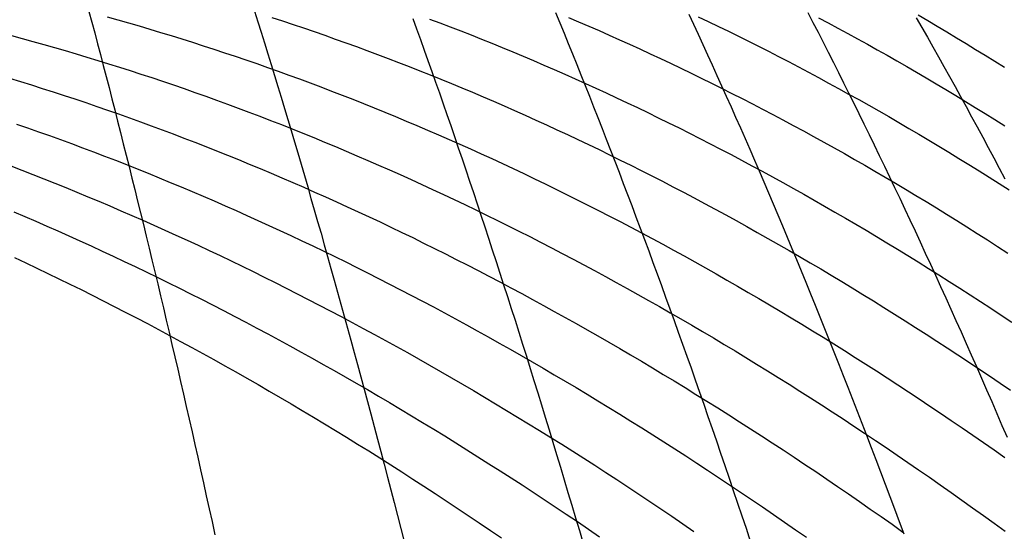
# Model space of a CAD drawing. Units: inches. Extents: x -7 to 120, y -177 to 50.
# Drawn here: x 19 to 37, y -9 to 0 of the extents above; entities that cross this region are included whole.
import ezdxf

# ---------------------------------------------------------------- set-up
doc = ezdxf.new("R2010")
doc.units = ezdxf.units.IN
doc.header["$MEASUREMENT"] = 0
doc.layers.add('layer7', color=7, linetype='Continuous')

msp = doc.modelspace()

# ---------------------------------------------------------------- linework, layer by layer
at = {"color": 8}
for p, q in [((20.343, 0.01), (20.395, -0.184)), ((23.335, 0.016), (23.395, -0.175)), ((20.671, -0.088), (20.864, -0.142)), ((20.864, -0.142), (21.057, -0.197)), ((23.395, -0.175), (23.455, -0.367)), ((23.652, -0.1), (23.843, -0.162)), ((23.843, -0.162), (24.034, -0.225)), ((26.199, -0.117), (26.267, -0.306)), ((26.499, -0.127), (26.687, -0.197)), ((28.778, -0.011), (28.854, -0.196)), ((29.01, -0.099), (29.195, -0.177)), ((29.195, -0.177), (29.379, -0.256)), ((31.189, -0.038), (31.274, -0.22)), ((31.358, -0.088), (31.54, -0.174)), ((31.54, -0.174), (31.721, -0.261)), ((33.338, -0.011), (33.431, -0.189)), ((33.529, -0.103), (33.706, -0.197)), ((35.3, -0.104), (35.4, -0.278)), ((35.334, -0.054), (35.507, -0.155)), ((35.507, -0.155), (35.68, -0.257)), ((20.395, -0.184), (20.447, -0.378)), ((21.057, -0.197), (21.25, -0.253)), ((21.25, -0.253), (21.444, -0.31)), ((21.444, -0.31), (21.637, -0.368)), ((24.034, -0.225), (24.224, -0.289)), ((24.224, -0.289), (24.415, -0.355)), ((24.415, -0.355), (24.606, -0.421)), ((26.267, -0.306), (26.336, -0.496)), ((26.687, -0.197), (26.875, -0.269)), ((26.875, -0.269), (27.063, -0.342)), ((27.063, -0.342), (27.251, -0.415)), ((28.854, -0.196), (28.931, -0.382)), ((29.379, -0.256), (29.564, -0.337)), ((29.564, -0.337), (29.749, -0.418)), ((31.274, -0.22), (31.358, -0.403)), ((31.721, -0.261), (31.902, -0.349)), ((31.902, -0.349), (32.083, -0.438)), ((33.431, -0.189), (33.523, -0.367)), ((33.706, -0.197), (33.884, -0.292)), ((33.884, -0.292), (34.061, -0.388)), ((35.4, -0.278), (35.5, -0.453)), ((35.68, -0.257), (35.853, -0.36)), ((18.94, -0.426), (19.135, -0.478)), ((19.135, -0.478), (19.331, -0.532)), ((19.331, -0.532), (19.526, -0.586)), ((20.447, -0.378), (20.498, -0.574)), ((21.637, -0.368), (21.83, -0.427)), ((21.83, -0.427), (22.023, -0.486)), ((22.023, -0.486), (22.216, -0.547)), ((23.455, -0.367), (23.515, -0.56)), ((24.606, -0.421), (24.797, -0.488)), ((24.797, -0.488), (24.987, -0.556)), ((26.336, -0.496), (26.404, -0.687)), ((27.251, -0.415), (27.439, -0.49)), ((27.439, -0.49), (27.627, -0.565)), ((28.931, -0.382), (29.007, -0.569)), ((29.749, -0.418), (29.934, -0.5)), ((29.934, -0.5), (30.118, -0.583)), ((31.358, -0.403), (31.443, -0.586)), ((32.083, -0.438), (32.265, -0.527)), ((32.265, -0.527), (32.446, -0.618)), ((33.523, -0.367), (33.615, -0.547)), ((34.061, -0.388), (34.239, -0.484)), ((34.239, -0.484), (34.416, -0.582)), ((35.5, -0.453), (35.6, -0.63)), ((35.853, -0.36), (36.027, -0.464)), ((36.027, -0.464), (36.2, -0.569)), ((19.526, -0.586), (19.721, -0.642)), ((19.721, -0.642), (19.916, -0.698)), ((19.916, -0.698), (20.112, -0.756)), ((20.498, -0.574), (20.55, -0.77)), ((22.216, -0.547), (22.409, -0.609)), ((22.409, -0.609), (22.603, -0.672)), ((22.603, -0.672), (22.796, -0.736)), ((23.515, -0.56), (23.575, -0.754)), ((24.987, -0.556), (25.178, -0.625)), ((25.178, -0.625), (25.369, -0.695)), ((25.369, -0.695), (25.56, -0.766)), ((26.404, -0.687), (26.472, -0.879)), ((27.627, -0.565), (27.815, -0.642)), ((27.815, -0.642), (28.003, -0.72)), ((29.007, -0.569), (29.084, -0.758)), ((30.118, -0.583), (30.303, -0.667)), ((30.303, -0.667), (30.488, -0.753)), ((31.443, -0.586), (31.527, -0.771)), ((32.446, -0.618), (32.627, -0.71)), ((32.627, -0.71), (32.808, -0.803)), ((33.615, -0.547), (33.708, -0.728)), ((34.416, -0.582), (34.593, -0.681)), ((34.593, -0.681), (34.771, -0.781)), ((35.6, -0.63), (35.7, -0.807)), ((36.2, -0.569), (36.373, -0.675)), ((36.373, -0.675), (36.546, -0.782)), ((20.112, -0.756), (20.307, -0.814)), ((20.307, -0.814), (20.502, -0.874)), ((20.502, -0.874), (20.697, -0.934)), ((20.55, -0.77), (20.602, -0.968)), ((22.796, -0.736), (22.989, -0.8)), ((22.989, -0.8), (23.182, -0.866)), ((23.182, -0.866), (23.375, -0.933)), ((23.575, -0.754), (23.635, -0.95)), ((25.56, -0.766), (25.75, -0.839)), ((25.75, -0.839), (25.941, -0.912)), ((26.472, -0.879), (26.541, -1.072)), ((28.003, -0.72), (28.191, -0.798)), ((28.191, -0.798), (28.379, -0.878)), ((28.379, -0.878), (28.567, -0.958)), ((29.084, -0.758), (29.16, -0.947)), ((30.488, -0.753), (30.673, -0.839)), ((30.673, -0.839), (30.858, -0.926)), ((31.527, -0.771), (31.612, -0.957)), ((32.808, -0.803), (32.99, -0.897)), ((33.708, -0.728), (33.8, -0.91)), ((34.771, -0.781), (34.948, -0.882)), ((34.948, -0.882), (35.126, -0.984)), ((35.7, -0.807), (35.8, -0.985)), ((36.546, -0.782), (36.719, -0.89)), ((36.719, -0.89), (36.893, -0.999)), ((20.602, -0.968), (20.654, -1.166)), ((20.697, -0.934), (20.893, -0.995)), ((20.893, -0.995), (21.088, -1.058)), ((21.088, -1.058), (21.283, -1.121)), ((23.375, -0.933), (23.569, -1)), ((23.569, -1), (23.762, -1.069)), ((23.635, -0.95), (23.696, -1.146)), ((25.941, -0.912), (26.132, -0.986)), ((26.132, -0.986), (26.323, -1.061)), ((26.323, -1.061), (26.513, -1.137)), ((28.567, -0.958), (28.755, -1.04)), ((28.755, -1.04), (28.943, -1.122)), ((29.16, -0.947), (29.237, -1.137)), ((30.858, -0.926), (31.042, -1.014)), ((31.042, -1.014), (31.227, -1.103)), ((31.612, -0.957), (31.696, -1.144)), ((32.99, -0.897), (33.171, -0.992)), ((33.171, -0.992), (33.352, -1.088)), ((33.8, -0.91), (33.892, -1.093)), ((35.126, -0.984), (35.303, -1.086)), ((35.8, -0.985), (35.9, -1.164)), ((18.908, -1.196), (19.105, -1.256)), ((20.654, -1.166), (20.706, -1.366)), ((21.283, -1.121), (21.479, -1.185)), ((21.479, -1.185), (21.674, -1.251)), ((23.696, -1.146), (23.756, -1.343)), ((23.762, -1.069), (23.955, -1.139)), ((23.955, -1.139), (24.148, -1.209)), ((24.148, -1.209), (24.341, -1.281)), ((26.513, -1.137), (26.704, -1.214)), ((26.541, -1.072), (26.609, -1.266)), ((26.704, -1.214), (26.895, -1.292)), ((28.943, -1.122), (29.13, -1.206)), ((29.13, -1.206), (29.318, -1.29)), ((29.237, -1.137), (29.314, -1.328)), ((31.227, -1.103), (31.412, -1.193)), ((31.412, -1.193), (31.597, -1.284)), ((31.696, -1.144), (31.781, -1.332)), ((33.352, -1.088), (33.533, -1.185)), ((33.533, -1.185), (33.715, -1.283)), ((33.892, -1.093), (33.985, -1.277)), ((35.303, -1.086), (35.48, -1.19)), ((35.48, -1.19), (35.658, -1.295)), ((35.9, -1.164), (36, -1.345)), ((19.105, -1.256), (19.302, -1.317)), ((19.302, -1.317), (19.499, -1.379)), ((19.499, -1.379), (19.696, -1.442)), ((20.706, -1.366), (20.757, -1.566)), ((21.674, -1.251), (21.869, -1.317)), ((21.869, -1.317), (22.064, -1.384)), ((22.064, -1.384), (22.26, -1.453)), ((23.756, -1.343), (23.816, -1.541)), ((24.341, -1.281), (24.535, -1.353)), ((24.535, -1.353), (24.728, -1.427)), ((26.609, -1.266), (26.678, -1.461)), ((26.895, -1.292), (27.086, -1.371)), ((27.086, -1.371), (27.276, -1.45)), ((29.314, -1.328), (29.39, -1.521)), ((29.318, -1.29), (29.506, -1.376)), ((29.506, -1.376), (29.694, -1.462)), ((31.597, -1.284), (31.781, -1.376)), ((31.781, -1.332), (31.865, -1.521)), ((31.781, -1.376), (31.966, -1.469)), ((33.715, -1.283), (33.896, -1.381)), ((33.896, -1.381), (34.077, -1.481)), ((33.985, -1.277), (34.077, -1.462)), ((35.658, -1.295), (35.835, -1.401)), ((35.835, -1.401), (36.013, -1.507)), ((36, -1.345), (36.1, -1.526)), ((19.696, -1.442), (19.893, -1.506)), ((19.893, -1.506), (20.09, -1.571)), ((20.09, -1.571), (20.287, -1.637)), ((20.757, -1.566), (20.809, -1.768)), ((22.26, -1.453), (22.455, -1.522)), ((22.455, -1.522), (22.65, -1.592)), ((22.65, -1.592), (22.845, -1.663)), ((23.816, -1.541), (23.876, -1.74)), ((24.728, -1.427), (24.921, -1.502)), ((24.921, -1.502), (25.114, -1.577)), ((25.114, -1.577), (25.307, -1.654)), ((26.678, -1.461), (26.746, -1.657)), ((27.276, -1.45), (27.467, -1.531)), ((27.467, -1.531), (27.658, -1.613)), ((29.39, -1.521), (29.467, -1.714)), ((29.694, -1.462), (29.882, -1.549)), ((29.882, -1.549), (30.07, -1.638)), ((31.865, -1.521), (31.95, -1.711)), ((31.966, -1.469), (32.151, -1.563)), ((32.151, -1.563), (32.336, -1.658)), ((34.077, -1.462), (34.169, -1.648)), ((34.077, -1.481), (34.258, -1.582)), ((34.258, -1.582), (34.44, -1.684)), ((36.013, -1.507), (36.19, -1.615)), ((36.1, -1.526), (36.2, -1.708)), ((20.287, -1.637), (20.484, -1.704)), ((20.484, -1.704), (20.681, -1.772)), ((20.681, -1.772), (20.878, -1.841)), ((20.809, -1.768), (20.861, -1.97)), ((22.845, -1.663), (23.041, -1.736)), ((23.041, -1.736), (23.236, -1.809)), ((23.876, -1.74), (23.936, -1.94)), ((25.307, -1.654), (25.5, -1.731)), ((25.5, -1.731), (25.694, -1.81)), ((26.746, -1.657), (26.814, -1.854)), ((27.658, -1.613), (27.849, -1.696)), ((27.849, -1.696), (28.039, -1.78)), ((29.467, -1.714), (29.543, -1.908)), ((30.07, -1.638), (30.258, -1.727)), ((30.258, -1.727), (30.446, -1.817)), ((31.95, -1.711), (32.034, -1.901)), ((32.336, -1.658), (32.521, -1.754)), ((32.521, -1.754), (32.705, -1.851)), ((34.169, -1.648), (34.262, -1.834)), ((34.44, -1.684), (34.621, -1.786)), ((36.19, -1.615), (36.367, -1.724)), ((36.2, -1.708), (36.3, -1.891)), ((36.367, -1.724), (36.545, -1.833)), ((20.878, -1.841), (21.075, -1.911)), ((21.075, -1.911), (21.272, -1.982)), ((23.236, -1.809), (23.431, -1.883)), ((23.431, -1.883), (23.626, -1.958)), ((23.936, -1.94), (23.996, -2.141)), ((25.694, -1.81), (25.887, -1.889)), ((25.887, -1.889), (26.08, -1.969)), ((26.814, -1.854), (26.883, -2.052)), ((28.039, -1.78), (28.23, -1.865)), ((28.23, -1.865), (28.421, -1.951)), ((28.421, -1.951), (28.612, -2.038)), ((29.543, -1.908), (29.62, -2.103)), ((30.446, -1.817), (30.634, -1.909)), ((30.634, -1.909), (30.822, -2.001)), ((32.034, -1.901), (32.119, -2.093)), ((32.705, -1.851), (32.89, -1.949)), ((32.89, -1.949), (33.075, -2.048)), ((34.262, -1.834), (34.354, -2.022)), ((34.621, -1.786), (34.802, -1.89)), ((34.802, -1.89), (34.983, -1.995)), ((36.3, -1.891), (36.4, -2.075)), ((36.545, -1.833), (36.722, -1.944)), ((36.722, -1.944), (36.9, -2.056)), ((19.036, -2.024), (19.234, -2.092)), ((19.234, -2.092), (19.432, -2.162)), ((20.861, -1.97), (20.913, -2.174)), ((21.272, -1.982), (21.469, -2.054)), ((21.469, -2.054), (21.666, -2.127)), ((21.666, -2.127), (21.863, -2.201)), ((23.626, -1.958), (23.822, -2.034)), ((23.822, -2.034), (24.017, -2.111)), ((24.017, -2.111), (24.212, -2.19)), ((26.08, -1.969), (26.273, -2.051)), ((26.273, -2.051), (26.466, -2.133)), ((26.466, -2.133), (26.66, -2.217)), ((26.883, -2.052), (26.951, -2.251)), ((28.612, -2.038), (28.802, -2.125)), ((28.802, -2.125), (28.993, -2.214)), ((29.62, -2.103), (29.696, -2.299)), ((30.822, -2.001), (31.01, -2.094)), ((31.01, -2.094), (31.198, -2.189)), ((32.119, -2.093), (32.204, -2.286)), ((33.075, -2.048), (33.26, -2.148)), ((34.354, -2.022), (34.446, -2.211)), ((34.983, -1.995), (35.165, -2.101)), ((35.165, -2.101), (35.346, -2.207)), ((36.4, -2.075), (36.5, -2.26)), ((19.432, -2.162), (19.631, -2.233)), ((19.631, -2.233), (19.829, -2.304)), ((19.829, -2.304), (20.027, -2.377)), ((20.913, -2.174), (20.964, -2.378)), ((21.863, -2.201), (22.06, -2.276)), ((22.06, -2.276), (22.257, -2.352)), ((23.996, -2.141), (24.056, -2.343)), ((24.212, -2.19), (24.407, -2.269)), ((24.407, -2.269), (24.603, -2.349)), ((26.66, -2.217), (26.853, -2.301)), ((26.853, -2.301), (27.046, -2.386)), ((26.951, -2.251), (27.02, -2.451)), ((28.993, -2.214), (29.184, -2.304)), ((29.184, -2.304), (29.374, -2.395)), ((29.696, -2.299), (29.773, -2.496)), ((31.198, -2.189), (31.386, -2.284)), ((31.386, -2.284), (31.574, -2.38)), ((32.204, -2.286), (32.288, -2.48)), ((33.26, -2.148), (33.444, -2.249)), ((33.444, -2.249), (33.629, -2.351)), ((34.446, -2.211), (34.539, -2.401)), ((35.346, -2.207), (35.527, -2.315)), ((36.5, -2.26), (36.6, -2.446)), ((20.027, -2.377), (20.225, -2.451)), ((20.225, -2.451), (20.424, -2.525)), ((20.964, -2.378), (21.016, -2.584)), ((22.257, -2.352), (22.454, -2.428)), ((22.454, -2.428), (22.651, -2.506)), ((24.056, -2.343), (24.117, -2.546)), ((24.603, -2.349), (24.798, -2.43)), ((24.798, -2.43), (24.993, -2.512)), ((27.02, -2.451), (27.088, -2.651)), ((27.046, -2.386), (27.239, -2.473)), ((27.239, -2.473), (27.432, -2.56)), ((29.374, -2.395), (29.565, -2.486)), ((29.565, -2.486), (29.756, -2.579)), ((31.574, -2.38), (31.762, -2.477)), ((31.762, -2.477), (31.95, -2.576)), ((32.288, -2.48), (32.373, -2.674)), ((33.629, -2.351), (33.814, -2.454)), ((33.814, -2.454), (33.999, -2.557)), ((34.539, -2.401), (34.631, -2.591)), ((35.527, -2.315), (35.709, -2.423)), ((35.709, -2.423), (35.89, -2.533)), ((36.6, -2.446), (36.7, -2.633)), ((20.424, -2.525), (20.622, -2.601)), ((20.622, -2.601), (20.82, -2.678)), ((21.016, -2.584), (21.068, -2.79)), ((22.651, -2.506), (22.848, -2.585)), ((22.848, -2.585), (23.045, -2.665)), ((23.045, -2.665), (23.241, -2.746)), ((24.117, -2.546), (24.177, -2.75)), ((24.993, -2.512), (25.188, -2.595)), ((25.188, -2.595), (25.384, -2.679)), ((27.088, -2.651), (27.156, -2.853)), ((27.432, -2.56), (27.625, -2.648)), ((27.625, -2.648), (27.819, -2.738)), ((29.756, -2.579), (29.947, -2.673)), ((29.773, -2.496), (29.849, -2.695)), ((31.95, -2.576), (32.137, -2.675)), ((33.999, -2.557), (34.184, -2.662)), ((34.184, -2.662), (34.368, -2.768)), ((34.631, -2.591), (34.723, -2.783)), ((35.89, -2.533), (36.071, -2.644)), ((36.071, -2.644), (36.252, -2.755)), ((36.7, -2.633), (36.8, -2.821)), ((18.928, -2.78), (19.127, -2.856)), ((20.82, -2.678), (21.019, -2.755)), ((21.019, -2.755), (21.217, -2.834)), ((21.068, -2.79), (21.12, -2.998)), ((21.217, -2.834), (21.415, -2.913)), ((23.241, -2.746), (23.438, -2.827)), ((23.438, -2.827), (23.635, -2.91)), ((24.177, -2.75), (24.237, -2.954)), ((25.384, -2.679), (25.579, -2.764)), ((25.579, -2.764), (25.774, -2.85)), ((27.819, -2.738), (28.012, -2.828)), ((28.012, -2.828), (28.205, -2.919)), ((29.849, -2.695), (29.926, -2.894)), ((29.947, -2.673), (30.137, -2.768)), ((30.137, -2.768), (30.328, -2.863)), ((32.137, -2.675), (32.325, -2.775)), ((32.325, -2.775), (32.513, -2.876)), ((32.373, -2.674), (32.457, -2.87)), ((34.368, -2.768), (34.553, -2.875)), ((34.723, -2.783), (34.816, -2.976)), ((36.252, -2.755), (36.434, -2.868)), ((36.8, -2.821), (36.9, -3.01)), ((19.127, -2.856), (19.326, -2.934)), ((19.326, -2.934), (19.525, -3.012)), ((19.525, -3.012), (19.725, -3.092)), ((21.12, -2.998), (21.171, -3.206)), ((21.415, -2.913), (21.613, -2.994)), ((21.613, -2.994), (21.812, -3.076)), ((23.635, -2.91), (23.832, -2.994)), ((23.832, -2.994), (24.029, -3.078)), ((24.237, -2.954), (24.297, -3.16)), ((25.774, -2.85), (25.969, -2.937)), ((25.969, -2.937), (26.165, -3.025)), ((26.165, -3.025), (26.36, -3.114)), ((27.156, -2.853), (27.225, -3.056)), ((28.205, -2.919), (28.398, -3.012)), ((28.398, -3.012), (28.591, -3.105)), ((29.926, -2.894), (30.002, -3.094)), ((30.328, -2.863), (30.519, -2.96)), ((30.519, -2.96), (30.71, -3.057)), ((32.457, -2.87), (32.542, -3.067)), ((32.513, -2.876), (32.701, -2.978)), ((32.701, -2.978), (32.889, -3.081)), ((34.553, -2.875), (34.738, -2.983)), ((34.738, -2.983), (34.923, -3.091)), ((34.816, -2.976), (34.908, -3.169)), ((36.434, -2.868), (36.615, -2.981)), ((36.615, -2.981), (36.796, -3.096)), ((19.725, -3.092), (19.924, -3.172)), ((19.924, -3.172), (20.123, -3.253)), ((21.812, -3.076), (22.01, -3.158)), ((22.01, -3.158), (22.208, -3.242)), ((24.029, -3.078), (24.226, -3.164)), ((24.226, -3.164), (24.423, -3.251)), ((24.297, -3.16), (24.357, -3.367)), ((26.36, -3.114), (26.555, -3.204)), ((26.555, -3.204), (26.751, -3.295)), ((27.225, -3.056), (27.293, -3.26)), ((28.591, -3.105), (28.785, -3.199)), ((28.785, -3.199), (28.978, -3.294)), ((30.002, -3.094), (30.079, -3.295)), ((30.71, -3.057), (30.9, -3.156)), ((30.9, -3.156), (31.091, -3.256)), ((32.542, -3.067), (32.626, -3.265)), ((32.889, -3.081), (33.077, -3.186)), ((33.077, -3.186), (33.265, -3.291)), ((34.908, -3.169), (35.001, -3.364)), ((34.923, -3.091), (35.107, -3.201)), ((35.107, -3.201), (35.292, -3.312)), ((36.796, -3.096), (36.977, -3.211)), ((20.123, -3.253), (20.322, -3.336)), ((20.322, -3.336), (20.522, -3.419)), ((21.171, -3.206), (21.223, -3.415)), ((22.208, -3.242), (22.407, -3.326)), ((22.407, -3.326), (22.605, -3.412)), ((24.357, -3.367), (24.417, -3.575)), ((24.423, -3.251), (24.62, -3.338)), ((24.62, -3.338), (24.817, -3.427)), ((26.751, -3.295), (26.946, -3.386)), ((27.293, -3.26), (27.362, -3.465)), ((28.978, -3.294), (29.171, -3.39)), ((30.079, -3.295), (30.155, -3.497)), ((31.091, -3.256), (31.282, -3.356)), ((31.282, -3.356), (31.473, -3.458)), ((32.626, -3.265), (32.711, -3.463)), ((33.265, -3.291), (33.453, -3.397)), ((35.001, -3.364), (35.093, -3.56)), ((35.292, -3.312), (35.477, -3.424)), ((20.522, -3.419), (20.721, -3.503)), ((20.721, -3.503), (20.92, -3.589)), ((21.223, -3.415), (21.275, -3.626)), ((22.605, -3.412), (22.803, -3.498)), ((22.803, -3.498), (23.002, -3.585)), ((24.817, -3.427), (25.014, -3.517)), ((25.014, -3.517), (25.211, -3.607)), ((26.946, -3.386), (27.141, -3.479)), ((27.141, -3.479), (27.336, -3.573)), ((27.362, -3.465), (27.43, -3.67)), ((29.171, -3.39), (29.364, -3.488)), ((29.364, -3.488), (29.557, -3.586)), ((30.155, -3.497), (30.232, -3.7)), ((31.473, -3.458), (31.663, -3.56)), ((32.711, -3.463), (32.795, -3.663)), ((33.453, -3.397), (33.641, -3.504)), ((33.641, -3.504), (33.829, -3.612)), ((35.093, -3.56), (35.185, -3.756)), ((35.477, -3.424), (35.662, -3.536)), ((35.662, -3.536), (35.847, -3.65)), ((18.982, -3.607), (19.182, -3.692)), ((19.182, -3.692), (19.382, -3.778)), ((20.92, -3.589), (21.119, -3.675)), ((21.119, -3.675), (21.319, -3.762)), ((21.275, -3.626), (21.327, -3.837)), ((23.002, -3.585), (23.2, -3.674)), ((23.2, -3.674), (23.398, -3.763)), ((24.417, -3.575), (24.477, -3.784)), ((25.211, -3.607), (25.408, -3.699)), ((25.408, -3.699), (25.605, -3.791)), ((27.336, -3.573), (27.532, -3.668)), ((27.43, -3.67), (27.498, -3.877)), ((27.532, -3.668), (27.727, -3.764)), ((29.557, -3.586), (29.751, -3.685)), ((29.751, -3.685), (29.944, -3.785)), ((30.232, -3.7), (30.309, -3.904)), ((31.663, -3.56), (31.854, -3.664)), ((31.854, -3.664), (32.045, -3.768)), ((32.795, -3.663), (32.88, -3.864)), ((33.829, -3.612), (34.017, -3.721)), ((34.017, -3.721), (34.205, -3.831)), ((35.847, -3.65), (36.031, -3.765)), ((19.382, -3.778), (19.581, -3.865)), ((19.581, -3.865), (19.781, -3.954)), ((21.319, -3.762), (21.518, -3.85)), ((21.327, -3.837), (21.378, -4.049)), ((21.518, -3.85), (21.717, -3.94)), ((23.398, -3.763), (23.596, -3.854)), ((23.596, -3.854), (23.795, -3.945)), ((24.477, -3.784), (24.538, -3.994)), ((25.605, -3.791), (25.802, -3.885)), ((25.802, -3.885), (25.999, -3.98)), ((27.498, -3.877), (27.567, -4.085)), ((27.727, -3.764), (27.922, -3.861)), ((27.922, -3.861), (28.117, -3.958)), ((29.944, -3.785), (30.137, -3.886)), ((30.137, -3.886), (30.33, -3.988)), ((30.309, -3.904), (30.385, -4.109)), ((32.045, -3.768), (32.236, -3.874)), ((32.236, -3.874), (32.426, -3.98)), ((32.88, -3.864), (32.964, -4.065)), ((34.205, -3.831), (34.393, -3.942)), ((35.185, -3.756), (35.278, -3.954)), ((36.031, -3.765), (36.216, -3.88)), ((36.216, -3.88), (36.401, -3.997)), ((19.781, -3.954), (19.981, -4.043)), ((19.981, -4.043), (20.181, -4.133)), ((21.378, -4.049), (21.43, -4.262)), ((21.717, -3.94), (21.916, -4.03)), ((21.916, -4.03), (22.116, -4.121)), ((23.795, -3.945), (23.993, -4.037)), ((23.993, -4.037), (24.191, -4.131)), ((24.538, -3.994), (24.598, -4.205)), ((25.999, -3.98), (26.196, -4.075)), ((26.196, -4.075), (26.393, -4.172)), ((27.567, -4.085), (27.635, -4.294)), ((28.117, -3.958), (28.313, -4.057)), ((28.313, -4.057), (28.508, -4.157)), ((30.33, -3.988), (30.523, -4.091)), ((30.523, -4.091), (30.716, -4.195)), ((32.426, -3.98), (32.617, -4.088)), ((32.617, -4.088), (32.808, -4.196)), ((32.964, -4.065), (33.049, -4.268)), ((34.393, -3.942), (34.581, -4.054)), ((34.581, -4.054), (34.769, -4.167)), ((35.278, -3.954), (35.37, -4.153)), ((36.401, -3.997), (36.586, -4.115)), ((20.181, -4.133), (20.381, -4.224)), ((20.381, -4.224), (20.58, -4.316)), ((21.43, -4.262), (21.482, -4.477)), ((22.116, -4.121), (22.315, -4.213)), ((22.315, -4.213), (22.514, -4.306)), ((24.191, -4.131), (24.39, -4.225)), ((24.39, -4.225), (24.588, -4.32)), ((24.598, -4.205), (24.658, -4.416)), ((26.393, -4.172), (26.59, -4.269)), ((26.59, -4.269), (26.787, -4.368)), ((28.508, -4.157), (28.703, -4.257)), ((28.703, -4.257), (28.898, -4.359)), ((30.385, -4.109), (30.462, -4.315)), ((30.716, -4.195), (30.91, -4.3)), ((32.808, -4.196), (32.999, -4.306)), ((33.049, -4.268), (33.133, -4.471)), ((34.769, -4.167), (34.957, -4.281)), ((35.37, -4.153), (35.462, -4.352)), ((36.586, -4.115), (36.77, -4.233)), ((36.77, -4.233), (36.955, -4.353)), ((19, -4.436), (19.2, -4.53)), ((20.58, -4.316), (20.78, -4.409)), ((20.78, -4.409), (20.98, -4.503)), ((22.514, -4.306), (22.713, -4.4)), ((22.713, -4.4), (22.912, -4.496)), ((24.588, -4.32), (24.786, -4.417)), ((24.658, -4.416), (24.718, -4.629)), ((24.786, -4.417), (24.984, -4.514)), ((26.787, -4.368), (26.984, -4.467)), ((27.635, -4.294), (27.704, -4.503)), ((28.898, -4.359), (29.094, -4.462)), ((30.462, -4.315), (30.538, -4.522)), ((30.91, -4.3), (31.103, -4.406)), ((31.103, -4.406), (31.296, -4.513)), ((32.999, -4.306), (33.189, -4.416)), ((33.189, -4.416), (33.38, -4.527)), ((34.957, -4.281), (35.145, -4.396)), ((35.145, -4.396), (35.332, -4.512)), ((35.462, -4.352), (35.555, -4.553)), ((19.2, -4.53), (19.4, -4.625)), ((19.4, -4.625), (19.6, -4.72)), ((20.98, -4.503), (21.18, -4.598)), ((21.18, -4.598), (21.38, -4.694)), ((21.482, -4.477), (21.534, -4.692)), ((22.912, -4.496), (23.112, -4.592)), ((23.112, -4.592), (23.311, -4.689)), ((24.984, -4.514), (25.183, -4.612)), ((25.183, -4.612), (25.381, -4.711)), ((26.984, -4.467), (27.181, -4.567)), ((27.181, -4.567), (27.378, -4.669)), ((27.704, -4.503), (27.772, -4.714)), ((29.094, -4.462), (29.289, -4.566)), ((29.289, -4.566), (29.484, -4.67)), ((30.538, -4.522), (30.615, -4.73)), ((31.296, -4.513), (31.489, -4.621)), ((31.489, -4.621), (31.682, -4.73)), ((33.133, -4.471), (33.218, -4.676)), ((33.38, -4.527), (33.571, -4.64)), ((35.332, -4.512), (35.52, -4.629)), ((35.555, -4.553), (35.647, -4.754)), ((19.6, -4.72), (19.8, -4.817)), ((21.38, -4.694), (21.579, -4.791)), ((21.534, -4.692), (21.586, -4.908)), ((21.579, -4.791), (21.779, -4.889)), ((23.311, -4.689), (23.51, -4.787)), ((23.51, -4.787), (23.709, -4.886)), ((24.718, -4.629), (24.778, -4.843)), ((25.381, -4.711), (25.579, -4.811)), ((27.378, -4.669), (27.575, -4.771)), ((27.575, -4.771), (27.772, -4.875)), ((27.772, -4.714), (27.84, -4.926)), ((29.484, -4.67), (29.679, -4.776)), ((29.679, -4.776), (29.875, -4.882)), ((30.615, -4.73), (30.691, -4.939)), ((31.682, -4.73), (31.876, -4.84)), ((33.218, -4.676), (33.302, -4.881)), ((33.571, -4.64), (33.762, -4.753)), ((33.762, -4.753), (33.952, -4.868)), ((35.52, -4.629), (35.708, -4.746)), ((35.647, -4.754), (35.739, -4.957)), ((35.708, -4.746), (35.896, -4.865)), ((19.8, -4.817), (20, -4.915)), ((20, -4.915), (20.2, -5.014)), ((21.586, -4.908), (21.637, -5.125)), ((21.779, -4.889), (21.979, -4.988)), ((23.709, -4.886), (23.909, -4.986)), ((24.778, -4.843), (24.838, -5.058)), ((25.579, -4.811), (25.778, -4.913)), ((25.778, -4.913), (25.976, -5.015)), ((27.772, -4.875), (27.969, -4.979)), ((27.84, -4.926), (27.909, -5.138)), ((27.969, -4.979), (28.166, -5.084)), ((29.875, -4.882), (30.07, -4.99)), ((30.691, -4.939), (30.768, -5.148)), ((31.876, -4.84), (32.069, -4.951)), ((32.069, -4.951), (32.262, -5.063)), ((33.302, -4.881), (33.387, -5.088)), ((33.952, -4.868), (34.143, -4.983)), ((34.143, -4.983), (34.334, -5.099)), ((35.739, -4.957), (35.832, -5.16)), ((35.896, -4.865), (36.084, -4.985)), ((20.2, -5.014), (20.4, -5.114)), ((20.4, -5.114), (20.6, -5.214)), ((21.637, -5.125), (21.689, -5.344)), ((21.979, -4.988), (22.179, -5.087)), ((22.179, -5.087), (22.379, -5.188)), ((23.909, -4.986), (24.108, -5.087)), ((24.108, -5.087), (24.307, -5.189)), ((24.838, -5.058), (24.898, -5.273)), ((25.976, -5.015), (26.174, -5.118)), ((26.174, -5.118), (26.372, -5.222)), ((27.909, -5.138), (27.977, -5.352)), ((28.166, -5.084), (28.362, -5.191)), ((30.07, -4.99), (30.265, -5.099)), ((30.265, -5.099), (30.46, -5.208)), ((30.768, -5.148), (30.844, -5.359)), ((32.262, -5.063), (32.455, -5.176)), ((33.387, -5.088), (33.471, -5.295)), ((34.334, -5.099), (34.525, -5.216)), ((35.832, -5.16), (35.924, -5.365)), ((36.084, -4.985), (36.272, -5.106)), ((36.272, -5.106), (36.46, -5.228)), ((20.6, -5.214), (20.8, -5.316)), ((20.8, -5.316), (21, -5.419)), ((22.379, -5.188), (22.578, -5.29)), ((22.578, -5.29), (22.778, -5.393)), ((24.307, -5.189), (24.506, -5.292)), ((24.506, -5.292), (24.706, -5.396)), ((24.898, -5.273), (24.959, -5.49)), ((26.372, -5.222), (26.571, -5.327)), ((26.571, -5.327), (26.769, -5.433)), ((28.362, -5.191), (28.559, -5.298)), ((28.559, -5.298), (28.756, -5.406)), ((30.46, -5.208), (30.656, -5.319)), ((30.656, -5.319), (30.851, -5.43)), ((32.455, -5.176), (32.648, -5.29)), ((32.648, -5.29), (32.841, -5.405)), ((33.471, -5.295), (33.556, -5.504)), ((34.525, -5.216), (34.715, -5.335)), ((34.715, -5.335), (34.906, -5.454)), ((36.46, -5.228), (36.648, -5.351)), ((21, -5.419), (21.2, -5.522)), ((21.689, -5.344), (21.741, -5.563)), ((22.778, -5.393), (22.978, -5.497)), ((22.978, -5.497), (23.178, -5.602)), ((24.706, -5.396), (24.905, -5.501)), ((24.905, -5.501), (25.104, -5.607)), ((24.959, -5.49), (25.019, -5.708)), ((26.769, -5.433), (26.967, -5.54)), ((27.977, -5.352), (28.046, -5.566)), ((28.756, -5.406), (28.953, -5.516)), ((28.953, -5.516), (29.15, -5.626)), ((30.844, -5.359), (30.921, -5.571)), ((30.851, -5.43), (31.046, -5.543)), ((32.841, -5.405), (33.035, -5.52)), ((33.556, -5.504), (33.64, -5.713)), ((34.906, -5.454), (35.097, -5.574)), ((35.924, -5.365), (36.016, -5.57)), ((36.648, -5.351), (36.836, -5.474)), ((36.836, -5.474), (37.024, -5.599)), ((21.2, -5.522), (21.4, -5.627)), ((21.4, -5.627), (21.6, -5.733)), ((21.741, -5.563), (21.793, -5.783)), ((23.178, -5.602), (23.378, -5.707)), ((25.104, -5.607), (25.303, -5.714)), ((26.967, -5.54), (27.166, -5.649)), ((27.166, -5.649), (27.364, -5.758)), ((28.046, -5.566), (28.114, -5.782)), ((29.15, -5.626), (29.347, -5.737)), ((30.921, -5.571), (30.997, -5.784)), ((31.046, -5.543), (31.241, -5.656)), ((31.241, -5.656), (31.437, -5.771)), ((33.035, -5.52), (33.228, -5.637)), ((33.228, -5.637), (33.421, -5.755)), ((35.097, -5.574), (35.288, -5.695)), ((35.288, -5.695), (35.478, -5.818)), ((36.016, -5.57), (36.109, -5.777)), ((21.6, -5.733), (21.8, -5.84)), ((21.793, -5.783), (21.844, -6.004)), ((21.8, -5.84), (22, -5.947)), ((23.378, -5.707), (23.578, -5.814)), ((23.578, -5.814), (23.777, -5.922)), ((25.019, -5.708), (25.079, -5.926)), ((25.303, -5.714), (25.503, -5.822)), ((25.503, -5.822), (25.702, -5.93)), ((27.364, -5.758), (27.562, -5.868)), ((27.562, -5.868), (27.76, -5.979)), ((28.114, -5.782), (28.182, -5.999)), ((29.347, -5.737), (29.544, -5.849)), ((29.544, -5.849), (29.741, -5.963)), ((30.997, -5.784), (31.074, -5.998)), ((31.437, -5.771), (31.632, -5.886)), ((33.421, -5.755), (33.614, -5.874)), ((33.614, -5.874), (33.807, -5.994)), ((33.64, -5.713), (33.725, -5.924)), ((35.478, -5.818), (35.669, -5.941)), ((36.109, -5.777), (36.201, -5.984)), ((21.844, -6.004), (21.896, -6.226)), ((22, -5.947), (22.2, -6.056)), ((23.777, -5.922), (23.977, -6.031)), ((23.977, -6.031), (24.177, -6.14)), ((25.079, -5.926), (25.139, -6.146)), ((25.702, -5.93), (25.901, -6.04)), ((25.901, -6.04), (26.1, -6.151)), ((27.76, -5.979), (27.959, -6.091)), ((28.182, -5.999), (28.251, -6.216)), ((29.741, -5.963), (29.938, -6.077)), ((31.074, -5.998), (31.15, -6.213)), ((31.632, -5.886), (31.827, -6.003)), ((31.827, -6.003), (32.023, -6.12)), ((33.725, -5.924), (33.809, -6.135)), ((33.807, -5.994), (34.001, -6.114)), ((35.669, -5.941), (35.86, -6.065)), ((36.201, -5.984), (36.293, -6.193)), ((21.896, -6.226), (21.948, -6.449)), ((22.2, -6.056), (22.4, -6.165)), ((22.4, -6.165), (22.6, -6.276)), ((24.177, -6.14), (24.377, -6.251)), ((25.139, -6.146), (25.199, -6.367)), ((26.1, -6.151), (26.3, -6.263)), ((27.959, -6.091), (28.157, -6.204)), ((28.157, -6.204), (28.355, -6.318)), ((28.251, -6.216), (28.319, -6.435)), ((29.938, -6.077), (30.135, -6.192)), ((30.135, -6.192), (30.332, -6.308)), ((31.15, -6.213), (31.227, -6.428)), ((32.023, -6.12), (32.218, -6.239)), ((33.809, -6.135), (33.894, -6.348)), ((34.001, -6.114), (34.194, -6.236)), ((35.86, -6.065), (36.051, -6.19)), ((36.051, -6.19), (36.241, -6.316)), ((36.293, -6.193), (36.386, -6.402)), ((22.6, -6.276), (22.8, -6.388)), ((22.8, -6.388), (23, -6.5)), ((24.377, -6.251), (24.577, -6.363)), ((24.577, -6.363), (24.776, -6.476)), ((25.199, -6.367), (25.259, -6.588)), ((26.3, -6.263), (26.499, -6.376)), ((26.499, -6.376), (26.698, -6.49)), ((28.355, -6.318), (28.554, -6.433)), ((30.332, -6.308), (30.529, -6.425)), ((32.218, -6.239), (32.413, -6.358)), ((32.413, -6.358), (32.608, -6.478)), ((33.894, -6.348), (33.979, -6.561)), ((34.194, -6.236), (34.387, -6.359)), ((34.387, -6.359), (34.58, -6.482)), ((36.241, -6.316), (36.432, -6.443)), ((36.386, -6.402), (36.478, -6.612)), ((21.948, -6.449), (22, -6.673)), ((23, -6.5), (23.2, -6.614)), ((24.776, -6.476), (24.976, -6.589)), ((26.698, -6.49), (26.897, -6.604)), ((28.319, -6.435), (28.388, -6.654)), ((28.554, -6.433), (28.752, -6.549)), ((28.752, -6.549), (28.95, -6.665)), ((30.529, -6.425), (30.726, -6.543)), ((30.726, -6.543), (30.923, -6.662)), ((31.227, -6.428), (31.304, -6.645)), ((32.608, -6.478), (32.804, -6.6)), ((33.979, -6.561), (34.063, -6.776)), ((34.58, -6.482), (34.773, -6.607)), ((36.432, -6.443), (36.623, -6.572)), ((36.623, -6.572), (36.813, -6.701)), ((22, -6.673), (22.051, -6.899)), ((23.2, -6.614), (23.4, -6.728)), ((23.4, -6.728), (23.6, -6.844)), ((24.976, -6.589), (25.176, -6.704)), ((25.176, -6.704), (25.376, -6.819)), ((25.259, -6.588), (25.319, -6.811)), ((26.897, -6.604), (27.096, -6.72)), ((27.096, -6.72), (27.296, -6.837)), ((28.388, -6.654), (28.456, -6.875)), ((28.95, -6.665), (29.148, -6.783)), ((30.923, -6.662), (31.12, -6.783)), ((31.304, -6.645), (31.38, -6.863)), ((32.804, -6.6), (32.999, -6.722)), ((32.999, -6.722), (33.194, -6.845)), ((34.773, -6.607), (34.967, -6.733)), ((34.967, -6.733), (35.16, -6.859)), ((36.478, -6.612), (36.57, -6.824)), ((36.813, -6.701), (37.004, -6.831)), ((22.051, -6.899), (22.103, -7.125)), ((23.6, -6.844), (23.8, -6.96)), ((25.319, -6.811), (25.38, -7.035)), ((25.376, -6.819), (25.576, -6.936)), ((25.576, -6.936), (25.775, -7.054)), ((27.296, -6.837), (27.495, -6.955)), ((28.456, -6.875), (28.524, -7.096)), ((29.148, -6.783), (29.347, -6.902)), ((29.347, -6.902), (29.545, -7.022)), ((31.12, -6.783), (31.317, -6.904)), ((31.317, -6.904), (31.514, -7.026)), ((31.38, -6.863), (31.457, -7.082)), ((33.194, -6.845), (33.389, -6.97)), ((34.063, -6.776), (34.148, -6.991)), ((35.16, -6.859), (35.353, -6.987)), ((36.57, -6.824), (36.663, -7.036)), ((23.8, -6.96), (24, -7.078)), ((24, -7.078), (24.2, -7.196)), ((25.38, -7.035), (25.44, -7.259)), ((25.775, -7.054), (25.975, -7.172)), ((27.495, -6.955), (27.694, -7.073)), ((27.694, -7.073), (27.893, -7.193)), ((28.524, -7.096), (28.593, -7.319)), ((29.545, -7.022), (29.743, -7.143)), ((31.457, -7.082), (31.533, -7.302)), ((31.514, -7.026), (31.711, -7.149)), ((33.389, -6.97), (33.585, -7.095)), ((33.585, -7.095), (33.78, -7.221)), ((34.148, -6.991), (34.232, -7.207)), ((35.353, -6.987), (35.546, -7.116)), ((35.546, -7.116), (35.739, -7.245)), ((36.663, -7.036), (36.755, -7.25)), ((22.103, -7.125), (22.155, -7.352)), ((24.2, -7.196), (24.4, -7.315)), ((25.44, -7.259), (25.5, -7.485)), ((25.975, -7.172), (26.175, -7.292)), ((26.175, -7.292), (26.375, -7.412)), ((27.893, -7.193), (28.093, -7.314)), ((29.743, -7.143), (29.942, -7.265)), ((29.942, -7.265), (30.14, -7.388)), ((31.711, -7.149), (31.908, -7.273)), ((31.908, -7.273), (32.105, -7.398)), ((33.78, -7.221), (33.975, -7.349)), ((34.232, -7.207), (34.317, -7.425)), ((35.739, -7.245), (35.932, -7.376)), ((36.755, -7.25), (36.848, -7.464)), ((22.155, -7.352), (22.207, -7.58)), ((24.4, -7.315), (24.6, -7.436)), ((24.6, -7.436), (24.8, -7.557)), ((26.375, -7.412), (26.575, -7.534)), ((28.093, -7.314), (28.292, -7.435)), ((28.292, -7.435), (28.491, -7.558)), ((28.593, -7.319), (28.661, -7.542)), ((30.14, -7.388), (30.338, -7.511)), ((31.533, -7.302), (31.61, -7.522)), ((32.105, -7.398), (32.302, -7.524)), ((33.975, -7.349), (34.17, -7.477)), ((34.317, -7.425), (34.401, -7.643)), ((35.932, -7.376), (36.126, -7.507)), ((36.848, -7.464), (36.94, -7.679)), ((22.207, -7.58), (22.258, -7.809)), ((24.8, -7.557), (25, -7.68)), ((25.5, -7.485), (25.56, -7.711)), ((26.575, -7.534), (26.774, -7.656)), ((28.491, -7.558), (28.69, -7.682)), ((28.661, -7.542), (28.73, -7.766)), ((30.338, -7.511), (30.537, -7.636)), ((30.537, -7.636), (30.735, -7.762)), ((31.61, -7.522), (31.686, -7.744)), ((32.302, -7.524), (32.499, -7.651)), ((32.499, -7.651), (32.696, -7.779)), ((34.17, -7.477), (34.366, -7.606)), ((34.366, -7.606), (34.561, -7.736)), ((34.401, -7.643), (34.486, -7.862)), ((36.126, -7.507), (36.319, -7.64)), ((36.319, -7.64), (36.512, -7.774)), ((22.258, -7.809), (22.31, -8.039)), ((25, -7.68), (25.2, -7.803)), ((25.2, -7.803), (25.4, -7.927)), ((25.56, -7.711), (25.62, -7.939)), ((26.774, -7.656), (26.974, -7.78)), ((26.974, -7.78), (27.174, -7.904)), ((28.69, -7.682), (28.89, -7.806)), ((28.73, -7.766), (28.798, -7.992)), ((28.89, -7.806), (29.089, -7.932)), ((30.735, -7.762), (30.933, -7.889)), ((31.686, -7.744), (31.763, -7.967)), ((32.696, -7.779), (32.893, -7.908)), ((34.561, -7.736), (34.756, -7.867)), ((36.512, -7.774), (36.705, -7.908)), ((25.4, -7.927), (25.6, -8.053)), ((25.62, -7.939), (25.68, -8.167)), ((27.174, -7.904), (27.374, -8.03)), ((28.798, -7.992), (28.867, -8.218)), ((29.089, -7.932), (29.288, -8.058)), ((30.933, -7.889), (31.131, -8.016)), ((31.763, -7.967), (31.839, -8.19)), ((32.893, -7.908), (33.09, -8.038)), ((34.486, -7.862), (34.57, -8.083)), ((34.756, -7.867), (34.951, -8)), ((34.951, -8), (35.147, -8.133)), ((36.705, -7.908), (36.898, -8.044)), ((22.31, -8.039), (22.362, -8.27)), ((25.6, -8.053), (25.8, -8.179)), ((25.68, -8.167), (25.74, -8.397)), ((25.8, -8.179), (26, -8.306)), ((27.374, -8.03), (27.574, -8.156)), ((27.574, -8.156), (27.774, -8.284)), ((29.288, -8.058), (29.487, -8.186)), ((29.487, -8.186), (29.687, -8.315)), ((31.131, -8.016), (31.33, -8.145)), ((31.33, -8.145), (31.528, -8.275)), ((33.09, -8.038), (33.287, -8.168)), ((33.287, -8.168), (33.483, -8.3)), ((34.57, -8.083), (34.655, -8.304)), ((35.147, -8.133), (35.342, -8.267)), ((22.362, -8.27), (22.414, -8.502)), ((26, -8.306), (26.2, -8.435)), ((27.774, -8.284), (27.973, -8.412)), ((28.867, -8.218), (28.935, -8.446)), ((29.687, -8.315), (29.886, -8.444)), ((31.528, -8.275), (31.726, -8.406)), ((31.839, -8.19), (31.916, -8.415)), ((33.483, -8.3), (33.68, -8.433)), ((34.655, -8.304), (34.739, -8.526)), ((35.342, -8.267), (35.537, -8.402)), ((22.414, -8.502), (22.465, -8.735)), ((25.74, -8.397), (25.801, -8.627)), ((26.2, -8.435), (26.4, -8.564)), ((27.973, -8.412), (28.173, -8.541)), ((28.173, -8.541), (28.373, -8.672)), ((28.935, -8.446), (29.003, -8.674)), ((29.886, -8.444), (30.085, -8.575)), ((31.726, -8.406), (31.925, -8.537)), ((31.916, -8.415), (31.992, -8.641)), ((31.925, -8.537), (32.123, -8.67)), ((33.68, -8.433), (33.877, -8.567)), ((34.739, -8.526), (34.824, -8.749)), ((35.537, -8.402), (35.732, -8.538)), ((35.732, -8.538), (35.928, -8.675)), ((25.801, -8.627), (25.861, -8.859)), ((26.4, -8.564), (26.6, -8.694)), ((26.6, -8.694), (26.8, -8.825)), ((28.373, -8.672), (28.573, -8.803)), ((29.003, -8.674), (29.072, -8.903)), ((30.085, -8.575), (30.284, -8.706)), ((30.284, -8.706), (30.484, -8.839)), ((31.992, -8.641), (32.069, -8.867)), ((32.123, -8.67), (32.321, -8.804)), ((33.877, -8.567), (34.074, -8.702)), ((34.074, -8.702), (34.271, -8.838)), ((35.928, -8.675), (36.123, -8.813)), ((22.465, -8.735), (22.517, -8.969)), ((25.861, -8.859), (25.921, -9.091)), ((26.8, -8.825), (27, -8.958)), ((28.573, -8.803), (28.773, -8.936)), ((30.484, -8.839), (30.683, -8.972)), ((32.069, -8.867), (32.145, -9.095)), ((32.321, -8.804), (32.519, -8.938)), ((34.271, -8.838), (34.468, -8.975)), ((34.824, -8.749), (34.908, -8.974)), ((36.123, -8.813), (36.318, -8.952)), ((22.517, -8.969), (22.569, -9.203)), ((27, -8.958), (27.2, -9.091)), ((28.773, -8.936), (28.972, -9.069)), ((28.972, -9.069), (29.172, -9.203)), ((29.072, -8.903), (29.14, -9.134)), ((30.683, -8.972), (30.882, -9.106)), ((32.519, -8.938), (32.718, -9.074)), ((32.718, -9.074), (32.916, -9.21)), ((34.468, -8.975), (34.665, -9.112)), ((34.908, -8.974), (34.993, -9.199)), ((36.318, -8.952), (36.513, -9.092)), ((22.569, -9.203), (22.621, -9.439)), ((25.921, -9.091), (25.981, -9.325)), ((27.2, -9.091), (27.4, -9.225)), ((27.4, -9.225), (27.6, -9.36)), ((29.14, -9.134), (29.209, -9.365)), ((29.172, -9.203), (29.372, -9.338)), ((30.882, -9.106), (31.081, -9.242)), ((31.081, -9.242), (31.281, -9.378)), ((32.145, -9.095), (32.222, -9.323)), ((32.916, -9.21), (33.114, -9.348)), ((34.665, -9.112), (34.862, -9.251)), ((34.862, -9.251), (35.059, -9.391)), ((34.993, -9.199), (35.077, -9.425)), ((36.513, -9.092), (36.709, -9.233)), ((36.709, -9.233), (36.904, -9.375)), ((25.981, -9.325), (26.041, -9.559)), ((27.6, -9.36), (27.8, -9.496)), ((29.209, -9.365), (29.277, -9.597)), ((29.372, -9.338), (29.572, -9.475)), ((32.222, -9.323), (32.298, -9.553)), ((33.114, -9.348), (33.313, -9.486))]:
    msp.add_line(p, q, dxfattribs=at)
at = {"layer": 'layer7', "color": 2}
for p, q in [((19, -4.436), (19.2, -4.53)), ((19.2, -4.53), (19.4, -4.625)), ((19.4, -4.625), (19.6, -4.72)), ((19.6, -4.72), (19.8, -4.817)), ((19.8, -4.817), (20, -4.915)), ((20, -4.915), (20.2, -5.014)), ((20.2, -5.014), (20.4, -5.114)), ((20.4, -5.114), (20.6, -5.214)), ((20.6, -5.214), (20.8, -5.316)), ((20.8, -5.316), (21, -5.419)), ((21, -5.419), (21.2, -5.522)), ((21.2, -5.522), (21.4, -5.627)), ((21.4, -5.627), (21.6, -5.733)), ((21.6, -5.733), (21.8, -5.84)), ((21.8, -5.84), (22, -5.947)), ((22, -5.947), (22.2, -6.056)), ((22.2, -6.056), (22.4, -6.165)), ((22.4, -6.165), (22.6, -6.276)), ((22.6, -6.276), (22.8, -6.388)), ((22.8, -6.388), (23, -6.5)), ((23, -6.5), (23.2, -6.614)), ((23.2, -6.614), (23.4, -6.728)), ((23.4, -6.728), (23.6, -6.844)), ((23.6, -6.844), (23.8, -6.96)), ((23.8, -6.96), (24, -7.078)), ((24, -7.078), (24.2, -7.196)), ((24.2, -7.196), (24.4, -7.315)), ((24.4, -7.315), (24.6, -7.436)), ((24.6, -7.436), (24.8, -7.557)), ((24.8, -7.557), (25, -7.68)), ((25, -7.68), (25.2, -7.803)), ((25.2, -7.803), (25.4, -7.927)), ((25.4, -7.927), (25.6, -8.053)), ((25.6, -8.053), (25.8, -8.179)), ((25.8, -8.179), (26, -8.306)), ((26, -8.306), (26.2, -8.435)), ((26.2, -8.435), (26.4, -8.564)), ((26.4, -8.564), (26.6, -8.694)), ((26.6, -8.694), (26.8, -8.825)), ((26.8, -8.825), (27, -8.958)), ((27, -8.958), (27.2, -9.091)), ((27.2, -9.091), (27.4, -9.225)), ((27.4, -9.225), (27.6, -9.36)), ((27.6, -9.36), (27.8, -9.496))]:
    msp.add_line(p, q, dxfattribs=at)

doc.saveas('drawing.dxf')
